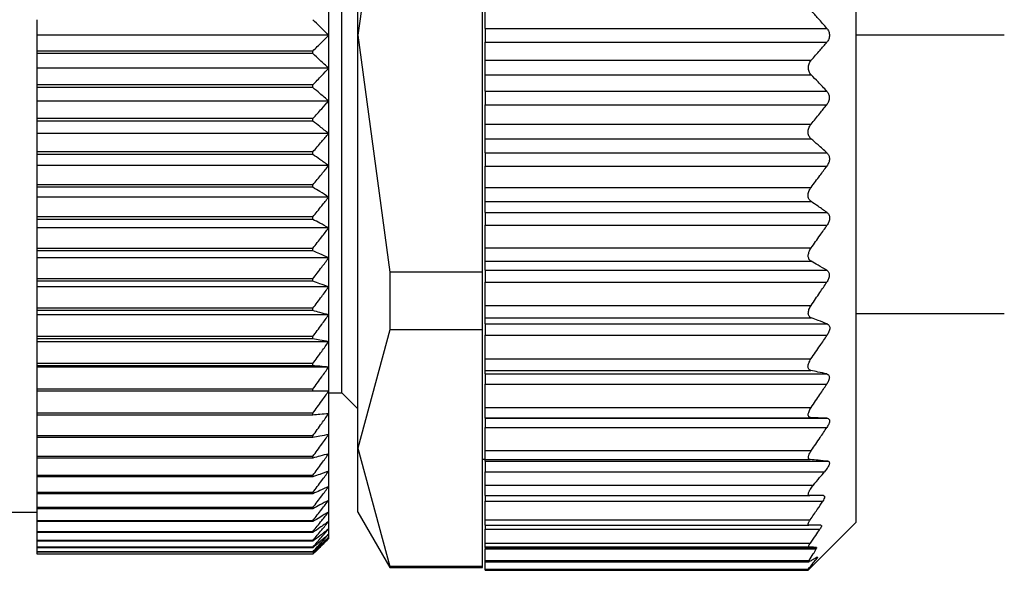
# Model space of a CAD drawing. Units: millimetres. Extents: x 495 to 4006, y 540 to 2610.
# Drawn here: x 712 to 730, y 1672 to 1683 of the extents above; entities that cross this region are included whole.
import ezdxf

# ---------------------------------------------------------------- set-up
doc = ezdxf.new("R2010")
doc.units = ezdxf.units.MM

msp = doc.modelspace()

# ---------------------------------------------------------------- linework, layer by layer
at = {"color": 7, "linetype": 'Continuous', "lineweight": 25}
for p, q in [((727.65, 1691.703), (727.65, 1682.503)), ((718.25, 1682.503), (718.25, 1690.297)), ((717.95, 1682.503), (717.95, 1689.253)), ((718.856, 1686.975), (718.25, 1682.503)), ((720.6, 1678.03), (720.6, 1686.975)), ((717.7, 1682.503), (717.7, 1683.124)), ((720.65, 1682.631), (720.65, 1682.975)), ((712.2, 1682.503), (712.2, 1682.798)), ((720.65, 1682.631), (727.103, 1682.631)), ((720.65, 1682.631), (720.65, 1682.375)), ((712.2, 1682.207), (712.2, 1682.503)), ((717.7, 1682.503), (712.2, 1682.503)), ((717.7, 1681.881), (717.7, 1682.503)), ((717.95, 1675.753), (717.95, 1682.503)), ((718.25, 1674.708), (718.25, 1682.503)), ((718.25, 1682.503), (718.856, 1678.03)), ((727.65, 1682.503), (727.65, 1673.303)), ((720.65, 1682.375), (727.103, 1682.375)), ((720.65, 1682.031), (720.65, 1682.375)), ((717.4, 1682.207), (712.2, 1682.207)), ((712.2, 1682.157), (712.2, 1682.207)), ((717.4, 1682.157), (712.2, 1682.157)), ((712.2, 1681.881), (712.2, 1682.157)), ((717.4, 1682.157), (717.4, 1682.207)), ((717.7, 1681.881), (712.2, 1681.881)), ((712.2, 1681.567), (712.2, 1681.881)), ((717.7, 1681.263), (717.7, 1681.881)), ((720.65, 1681.758), (720.65, 1682.031)), ((720.65, 1682.031), (726.805, 1682.031)), ((720.65, 1681.758), (726.804, 1681.758)), ((720.65, 1681.448), (720.65, 1681.758)), ((717.4, 1681.567), (712.2, 1681.567)), ((712.2, 1681.517), (712.2, 1681.567)), ((717.4, 1681.517), (712.2, 1681.517)), ((712.2, 1681.263), (712.2, 1681.517)), ((717.4, 1681.517), (717.4, 1681.567)), ((720.65, 1681.448), (727.101, 1681.448)), ((720.65, 1681.448), (720.65, 1681.193)), ((717.7, 1681.263), (712.2, 1681.263)), ((712.2, 1680.931), (712.2, 1681.263)), ((717.7, 1680.649), (717.7, 1681.263)), ((720.65, 1681.193), (727.099, 1681.193)), ((720.65, 1680.823), (720.65, 1681.193)), ((717.4, 1680.931), (712.2, 1680.931)), ((712.2, 1680.882), (712.2, 1680.931)), ((717.4, 1680.882), (712.2, 1680.882)), ((712.2, 1680.649), (712.2, 1680.882)), ((717.4, 1680.882), (717.4, 1680.931)), ((720.65, 1680.823), (726.802, 1680.823)), ((720.65, 1680.551), (720.65, 1680.823)), ((717.7, 1680.649), (712.2, 1680.649)), ((712.2, 1680.302), (712.2, 1680.649)), ((717.7, 1680.044), (717.7, 1680.649)), ((720.65, 1680.551), (726.801, 1680.551)), ((720.65, 1680.284), (720.65, 1680.551)), ((717.4, 1680.302), (712.2, 1680.302)), ((712.2, 1680.253), (712.2, 1680.302)), ((717.4, 1680.253), (712.2, 1680.253)), ((712.2, 1680.044), (712.2, 1680.253)), ((717.4, 1680.253), (717.4, 1680.302)), ((720.65, 1680.284), (727.102, 1680.284)), ((720.65, 1680.284), (720.65, 1680.034)), ((717.7, 1680.044), (712.2, 1680.044)), ((712.2, 1679.682), (712.2, 1680.044)), ((717.7, 1679.449), (717.7, 1680.044)), ((720.65, 1680.034), (727.102, 1680.034)), ((720.65, 1679.631), (720.65, 1680.034)), ((717.4, 1679.682), (712.2, 1679.682)), ((712.2, 1679.634), (712.2, 1679.682)), ((717.4, 1679.634), (717.4, 1679.682)), ((717.4, 1679.634), (712.2, 1679.634)), ((712.2, 1679.449), (712.2, 1679.634)), ((720.65, 1679.631), (726.802, 1679.631)), ((720.65, 1679.366), (720.65, 1679.631)), ((717.7, 1679.449), (712.2, 1679.449)), ((712.2, 1679.074), (712.2, 1679.449)), ((717.7, 1678.867), (717.7, 1679.449)), ((720.65, 1679.366), (726.804, 1679.366)), ((720.65, 1679.159), (720.65, 1679.366)), ((720.65, 1679.159), (727.103, 1679.159)), ((720.65, 1679.159), (720.65, 1678.918)), ((717.4, 1679.074), (712.2, 1679.074)), ((712.2, 1679.027), (712.2, 1679.074)), ((717.4, 1679.027), (712.2, 1679.027)), ((712.2, 1678.867), (712.2, 1679.027)), ((717.4, 1679.027), (717.4, 1679.074)), ((720.65, 1678.918), (727.106, 1678.918)), ((720.65, 1678.488), (720.65, 1678.918)), ((717.7, 1678.867), (712.2, 1678.867)), ((712.2, 1678.481), (712.2, 1678.867)), ((717.7, 1678.301), (717.7, 1678.867)), ((717.4, 1678.481), (712.2, 1678.481)), ((712.2, 1678.435), (712.2, 1678.481)), ((717.4, 1678.435), (712.2, 1678.435)), ((712.2, 1678.301), (712.2, 1678.435)), ((717.4, 1678.435), (717.4, 1678.481)), ((720.65, 1678.488), (726.804, 1678.488)), ((720.65, 1678.238), (720.65, 1678.488)), ((717.7, 1678.301), (712.2, 1678.301)), ((712.2, 1677.905), (712.2, 1678.301)), ((717.7, 1677.753), (717.7, 1678.301)), ((720.65, 1678.238), (726.804, 1678.238)), ((720.65, 1678.068), (720.65, 1678.238)), ((718.856, 1678.03), (718.856, 1676.945)), ((720.6, 1678.03), (718.856, 1678.03)), ((720.6, 1676.945), (720.6, 1678.03)), ((720.65, 1678.068), (727.099, 1678.068)), ((720.65, 1678.068), (720.65, 1677.842)), ((717.4, 1677.905), (712.2, 1677.905)), ((712.2, 1677.861), (712.2, 1677.905)), ((717.4, 1677.861), (712.2, 1677.861)), ((712.2, 1677.753), (712.2, 1677.861)), ((717.4, 1677.861), (717.4, 1677.905)), ((720.65, 1677.842), (727.1, 1677.842)), ((720.65, 1677.404), (720.65, 1677.842)), ((717.7, 1677.753), (712.2, 1677.753)), ((712.2, 1677.349), (712.2, 1677.753)), ((717.7, 1677.225), (717.7, 1677.753)), ((717.4, 1677.349), (712.2, 1677.349)), ((712.2, 1677.306), (712.2, 1677.349)), ((717.4, 1677.306), (712.2, 1677.306)), ((712.2, 1677.225), (712.2, 1677.306)), ((717.4, 1677.306), (717.4, 1677.349)), ((720.65, 1677.404), (726.804, 1677.404)), ((720.65, 1677.169), (720.65, 1677.404)), ((727.65, 1677.253), (730.45, 1677.253)), ((717.7, 1677.225), (712.2, 1677.225)), ((712.2, 1676.815), (712.2, 1677.225)), ((717.7, 1676.719), (717.7, 1677.225)), ((720.65, 1677.169), (726.806, 1677.169)), ((720.65, 1677.056), (720.65, 1677.169)), ((720.65, 1677.056), (727.106, 1677.056)), ((720.65, 1677.056), (720.65, 1676.842)), ((718.856, 1676.945), (718.25, 1674.708)), ((720.6, 1676.945), (718.856, 1676.945)), ((720.6, 1672.472), (720.6, 1676.945)), ((717.4, 1676.815), (712.2, 1676.815)), ((712.2, 1676.774), (712.2, 1676.815)), ((717.4, 1676.774), (712.2, 1676.774)), ((712.2, 1676.719), (712.2, 1676.774)), ((717.7, 1676.719), (712.2, 1676.719)), ((712.2, 1676.305), (712.2, 1676.719)), ((717.4, 1676.774), (717.4, 1676.815)), ((717.7, 1676.239), (717.7, 1676.719)), ((720.65, 1676.842), (727.106, 1676.842)), ((720.65, 1676.394), (720.65, 1676.842)), ((717.4, 1676.305), (712.2, 1676.305)), ((712.2, 1676.266), (712.2, 1676.305)), ((717.4, 1676.266), (717.4, 1676.305)), ((720.65, 1676.394), (726.801, 1676.394)), ((720.65, 1676.175), (720.65, 1676.394)), ((717.4, 1676.266), (712.2, 1676.266)), ((712.2, 1676.239), (712.2, 1676.266)), ((717.7, 1676.239), (712.2, 1676.239)), ((712.2, 1675.822), (712.2, 1676.239)), ((717.7, 1675.785), (717.7, 1676.239)), ((720.65, 1676.175), (726.799, 1676.175)), ((720.65, 1676.111), (720.65, 1676.175)), ((720.65, 1676.111), (727.101, 1676.111)), ((720.65, 1676.111), (720.65, 1675.917)), ((717.4, 1675.822), (712.2, 1675.822)), ((712.2, 1675.785), (712.2, 1675.822)), ((717.4, 1675.785), (712.2, 1675.785)), ((712.2, 1675.367), (712.2, 1675.785)), ((717.4, 1675.785), (717.4, 1675.822)), ((717.7, 1675.36), (717.7, 1675.785)), ((717.7, 1675.753), (717.95, 1675.753)), ((717.95, 1675.753), (718.25, 1675.453)), ((720.65, 1675.917), (727.1, 1675.917)), ((720.65, 1675.478), (720.65, 1675.917)), ((720.65, 1675.478), (726.805, 1675.478)), ((720.65, 1675.283), (720.65, 1675.478)), ((717.4, 1675.367), (712.2, 1675.367)), ((712.2, 1675.333), (712.2, 1675.367)), ((717.4, 1675.333), (712.2, 1675.333)), ((712.2, 1674.943), (712.2, 1675.333)), ((717.4, 1675.333), (717.4, 1675.367)), ((717.7, 1674.966), (717.7, 1675.36)), ((720.65, 1675.283), (726.805, 1675.283)), ((720.65, 1675.273), (720.65, 1675.283)), ((720.65, 1675.273), (727.104, 1675.273)), ((720.65, 1675.273), (720.65, 1675.102)), ((720.65, 1675.102), (727.103, 1675.102)), ((720.65, 1674.664), (720.65, 1675.102)), ((717.4, 1674.943), (712.2, 1674.943)), ((712.2, 1674.911), (712.2, 1674.943)), ((717.4, 1674.911), (712.2, 1674.911)), ((712.2, 1674.551), (712.2, 1674.911)), ((717.4, 1674.911), (717.4, 1674.943)), ((717.7, 1674.604), (717.7, 1674.966)), ((718.25, 1674.708), (718.856, 1672.472)), ((718.25, 1673.503), (718.25, 1674.708)), ((720.65, 1674.664), (726.807, 1674.664)), ((720.65, 1674.493), (720.65, 1674.664)), ((717.4, 1674.551), (712.2, 1674.551)), ((712.2, 1674.522), (712.2, 1674.551)), ((717.4, 1674.522), (712.2, 1674.522)), ((712.2, 1674.194), (712.2, 1674.522)), ((717.4, 1674.522), (717.4, 1674.551)), ((717.7, 1674.275), (717.7, 1674.604)), ((720.6, 1674.503), (720.65, 1674.503)), ((720.65, 1674.493), (726.788, 1674.493)), ((720.65, 1674.462), (720.65, 1674.493)), ((720.65, 1674.462), (727.12, 1674.462)), ((720.65, 1674.462), (720.65, 1674.263)), ((717.7, 1673.982), (717.7, 1674.275)), ((720.65, 1674.263), (727.058, 1674.263)), ((720.65, 1674.013), (720.65, 1674.263)), ((717.4, 1674.194), (712.2, 1674.194)), ((712.2, 1674.167), (712.2, 1674.194)), ((717.4, 1674.167), (712.2, 1674.167)), ((712.2, 1673.872), (712.2, 1674.167)), ((717.4, 1674.167), (717.4, 1674.194)), ((717.7, 1673.726), (717.7, 1673.982)), ((720.65, 1674.013), (726.847, 1674.013)), ((720.65, 1673.813), (720.65, 1674.013)), ((717.4, 1673.872), (712.2, 1673.872)), ((712.2, 1673.848), (712.2, 1673.872)), ((717.4, 1673.848), (712.2, 1673.848)), ((712.2, 1673.587), (712.2, 1673.848)), ((717.4, 1673.848), (717.4, 1673.872)), ((717.7, 1673.507), (717.7, 1673.726)), ((720.65, 1673.813), (726.779, 1673.813)), ((720.65, 1673.813), (720.65, 1673.707)), ((720.65, 1673.707), (727.023, 1673.707)), ((720.65, 1673.358), (720.65, 1673.707)), ((717.4, 1673.587), (712.2, 1673.587)), ((712.2, 1673.566), (712.2, 1673.587)), ((717.4, 1673.566), (712.2, 1673.566)), ((712.2, 1673.34), (712.2, 1673.566)), ((717.4, 1673.566), (717.4, 1673.587)), ((692.7, 1673.503), (712.2, 1673.503)), ((717.4, 1673.34), (712.2, 1673.34)), ((712.2, 1673.322), (712.2, 1673.34)), ((717.4, 1673.322), (717.4, 1673.34)), ((717.7, 1673.326), (717.7, 1673.507)), ((718.25, 1673.503), (718.856, 1672.453)), ((720.65, 1673.358), (726.789, 1673.358)), ((720.65, 1673.253), (720.65, 1673.358)), ((717.4, 1673.322), (712.2, 1673.322)), ((712.2, 1673.132), (712.2, 1673.322)), ((717.7, 1673.185), (717.7, 1673.326)), ((717.7, 1673.084), (717.7, 1673.185)), ((720.65, 1673.253), (726.764, 1673.253)), ((720.65, 1673.253), (720.65, 1673.178)), ((720.65, 1673.178), (726.97, 1673.178)), ((720.65, 1672.918), (720.65, 1673.178)), ((726.75, 1672.403), (727.65, 1673.303)), ((717.4, 1673.132), (712.2, 1673.132)), ((712.2, 1673.117), (712.2, 1673.132)), ((717.4, 1673.117), (712.2, 1673.117)), ((712.2, 1672.964), (712.2, 1673.117)), ((717.4, 1672.964), (712.2, 1672.964)), ((712.2, 1672.953), (712.2, 1672.964)), ((717.4, 1673.117), (717.4, 1673.132)), ((717.4, 1672.953), (717.4, 1672.964)), ((717.7, 1673.023), (717.7, 1673.084)), ((717.7, 1673.003), (717.7, 1673.023)), ((717.4, 1672.953), (712.2, 1672.953)), ((712.2, 1672.838), (712.2, 1672.953)), ((717.4, 1672.838), (712.2, 1672.838)), ((712.2, 1672.83), (712.2, 1672.838)), ((717.4, 1672.83), (712.2, 1672.83)), ((712.2, 1672.752), (712.2, 1672.83)), ((717.4, 1672.83), (717.4, 1672.838)), ((720.65, 1672.918), (726.79, 1672.918)), ((720.65, 1672.843), (720.65, 1672.918)), ((720.65, 1672.843), (726.763, 1672.843)), ((720.65, 1672.833), (720.65, 1672.843)), ((720.65, 1672.833), (726.904, 1672.833)), ((720.65, 1672.833), (720.65, 1672.809)), ((720.65, 1672.809), (726.901, 1672.809)), ((720.65, 1672.586), (720.65, 1672.809)), ((717.4, 1672.752), (712.2, 1672.752)), ((712.2, 1672.747), (712.2, 1672.752)), ((717.4, 1672.747), (712.2, 1672.747)), ((712.2, 1672.709), (712.2, 1672.747)), ((717.4, 1672.709), (712.2, 1672.709)), ((712.2, 1672.707), (712.2, 1672.709)), ((717.4, 1672.707), (712.2, 1672.707)), ((717.4, 1672.747), (717.4, 1672.752)), ((717.4, 1672.707), (717.4, 1672.709)), ((720.6, 1672.472), (718.856, 1672.472)), ((718.856, 1672.472), (718.856, 1672.453)), ((718.856, 1672.453), (720.6, 1672.453)), ((720.6, 1672.453), (720.6, 1672.472)), ((720.65, 1672.586), (726.766, 1672.586)), ((720.65, 1672.563), (720.65, 1672.586)), ((720.65, 1672.563), (726.77, 1672.563)), ((720.65, 1672.427), (720.65, 1672.563)), ((720.65, 1672.427), (726.75, 1672.427)), ((720.65, 1672.403), (720.65, 1672.427)), ((720.65, 1672.403), (726.75, 1672.403)), ((726.75, 1672.403), (726.75, 1672.427))]:
    msp.add_line(p, q, dxfattribs=at)
at = {"color": 8, "linetype": 'Continuous', "lineweight": 25}
for p, q in [((730.45, 1682.503), (727.65, 1682.503)), ((726.888, 1672.632), (726.917, 1672.632))]:
    msp.add_line(p, q, dxfattribs=at)
at = {"color": 7, "linetype": 'Continuous', "lineweight": 25}
for points, knots in [([(727.103, 1682.631), (727.048, 1682.695), (726.95, 1682.81), (726.849, 1682.924), (726.805, 1682.975)], [0, 0, 0, 0, 0.56, 1, 1, 1, 1]), ([(717.7, 1682.503), (717.644, 1682.558), (717.545, 1682.657), (717.444, 1682.755), (717.4, 1682.798)], [0, 0, 0, 0, 0.56, 1, 1, 1, 1]), ([(727.103, 1682.631), (727.115, 1682.613), (727.134, 1682.586), (727.148, 1682.54), (727.151, 1682.503), (727.148, 1682.466), (727.134, 1682.419), (727.115, 1682.392), (727.103, 1682.375)], [0, 0, 0, 0, 0.250717, 0.378015, 0.499691, 0.621374, 0.748808, 1, 1, 1, 1]), ([(717.4, 1682.207), (717.456, 1682.262), (717.557, 1682.36), (717.656, 1682.459), (717.7, 1682.503)], [0, 0, 0, 0, 0.56, 1, 1, 1, 1]), ([(726.805, 1682.031), (726.861, 1682.095), (726.961, 1682.209), (727.06, 1682.324), (727.103, 1682.375)], [0, 0, 0, 0, 0.56, 1, 1, 1, 1]), ([(717.7, 1681.881), (717.644, 1681.933), (717.545, 1682.025), (717.444, 1682.117), (717.4, 1682.157)], [0, 0, 0, 0, 0.56, 1, 1, 1, 1]), ([(717.4, 1681.567), (717.456, 1681.626), (717.557, 1681.73), (717.656, 1681.835), (717.7, 1681.881)], [0, 0, 0, 0, 0.56, 1, 1, 1, 1]), ([(726.804, 1681.758), (726.796, 1681.767), (726.781, 1681.785), (726.764, 1681.819), (726.754, 1681.854), (726.751, 1681.891), (726.754, 1681.928), (726.765, 1681.965), (726.782, 1682.001), (726.797, 1682.021), (726.805, 1682.031)], [0, 0, 0, 0, 0.139647, 0.267579, 0.386249, 0.498716, 0.611429, 0.730601, 0.859307, 1, 1, 1, 1]), ([(727.101, 1681.448), (727.046, 1681.506), (726.948, 1681.61), (726.848, 1681.713), (726.804, 1681.758)], [0, 0, 0, 0, 0.559999, 1, 1, 1, 1]), ([(717.7, 1681.263), (717.644, 1681.31), (717.545, 1681.396), (717.444, 1681.48), (717.4, 1681.517)], [0, 0, 0, 0, 0.56, 1, 1, 1, 1]), ([(727.101, 1681.448), (727.113, 1681.431), (727.132, 1681.406), (727.145, 1681.361), (727.148, 1681.325), (727.144, 1681.289), (727.131, 1681.241), (727.111, 1681.212), (727.099, 1681.193)], [0, 0, 0, 0, 0.251312, 0.37841, 0.499137, 0.619938, 0.747614, 1, 1, 1, 1]), ([(717.4, 1680.931), (717.456, 1680.993), (717.557, 1681.103), (717.656, 1681.214), (717.7, 1681.263)], [0, 0, 0, 0, 0.56, 1, 1, 1, 1]), ([(726.802, 1680.823), (726.858, 1680.892), (726.957, 1681.014), (727.055, 1681.138), (727.099, 1681.193)], [0, 0, 0, 0, 0.56, 1, 1, 1, 1]), ([(717.7, 1680.649), (717.644, 1680.693), (717.545, 1680.771), (717.444, 1680.848), (717.4, 1680.882)], [0, 0, 0, 0, 0.56, 1, 1, 1, 1]), ([(726.801, 1680.551), (726.793, 1680.559), (726.777, 1680.575), (726.76, 1680.606), (726.749, 1680.64), (726.746, 1680.677), (726.749, 1680.714), (726.76, 1680.752), (726.777, 1680.79), (726.793, 1680.812), (726.802, 1680.823)], [0, 0, 0, 0, 0.139974, 0.268003, 0.386564, 0.498766, 0.611239, 0.730291, 0.859049, 1, 1, 1, 1]), ([(717.4, 1680.302), (717.456, 1680.366), (717.557, 1680.482), (717.656, 1680.598), (717.7, 1680.649)], [0, 0, 0, 0, 0.56, 1, 1, 1, 1]), ([(727.102, 1680.284), (727.046, 1680.334), (726.947, 1680.424), (726.845, 1680.512), (726.801, 1680.551)], [0, 0, 0, 0, 0.56, 1, 1, 1, 1]), ([(717.7, 1680.044), (717.644, 1680.083), (717.545, 1680.153), (717.444, 1680.222), (717.4, 1680.253)], [0, 0, 0, 0, 0.56, 1, 1, 1, 1]), ([(727.102, 1680.284), (727.115, 1680.27), (727.134, 1680.248), (727.147, 1680.206), (727.151, 1680.171), (727.147, 1680.135), (727.134, 1680.086), (727.114, 1680.055), (727.102, 1680.034)], [0, 0, 0, 0, 0.25121, 0.378253, 0.498834, 0.619599, 0.747392, 1, 1, 1, 1]), ([(717.4, 1679.682), (717.456, 1679.749), (717.557, 1679.87), (717.656, 1679.991), (717.7, 1680.044)], [0, 0, 0, 0, 0.56, 1, 1, 1, 1]), ([(726.802, 1679.631), (726.858, 1679.706), (726.959, 1679.84), (727.058, 1679.975), (727.102, 1680.034)], [0, 0, 0, 0, 0.56, 1, 1, 1, 1]), ([(717.7, 1679.449), (717.644, 1679.484), (717.545, 1679.546), (717.444, 1679.607), (717.4, 1679.634)], [0, 0, 0, 0, 0.56, 1, 1, 1, 1]), ([(726.804, 1679.366), (726.795, 1679.373), (726.779, 1679.386), (726.761, 1679.414), (726.75, 1679.446), (726.746, 1679.48), (726.749, 1679.518), (726.76, 1679.557), (726.777, 1679.596), (726.793, 1679.619), (726.802, 1679.631)], [0, 0, 0, 0, 0.140505, 0.268749, 0.38716, 0.498808, 0.611411, 0.73042, 0.859088, 1, 1, 1, 1]), ([(717.4, 1679.074), (717.456, 1679.144), (717.557, 1679.268), (717.656, 1679.394), (717.7, 1679.449)], [0, 0, 0, 0, 0.5600002, 1, 1, 1, 1]), ([(727.103, 1679.159), (727.047, 1679.198), (726.949, 1679.267), (726.848, 1679.336), (726.804, 1679.366)], [0, 0, 0, 0, 0.56, 1, 1, 1, 1]), ([(727.103, 1679.159), (727.116, 1679.147), (727.136, 1679.129), (727.15, 1679.09), (727.154, 1679.057), (727.151, 1679.021), (727.138, 1678.972), (727.118, 1678.939), (727.106, 1678.918)], [0, 0, 0, 0, 0.251354, 0.378475, 0.498946, 0.61965, 0.747405, 1, 1, 1, 1]), ([(717.7, 1678.867), (717.644, 1678.897), (717.545, 1678.951), (717.444, 1679.004), (717.4, 1679.027)], [0, 0, 0, 0, 0.56, 1, 1, 1, 1]), ([(726.804, 1678.488), (726.861, 1678.568), (726.962, 1678.71), (727.062, 1678.854), (727.106, 1678.918)], [0, 0, 0, 0, 0.56, 1, 1, 1, 1]), ([(717.4, 1678.481), (717.456, 1678.553), (717.557, 1678.681), (717.656, 1678.81), (717.7, 1678.867)], [0, 0, 0, 0, 0.56, 1, 1, 1, 1]), ([(717.7, 1678.301), (717.644, 1678.326), (717.545, 1678.371), (717.444, 1678.416), (717.4, 1678.435)], [0, 0, 0, 0, 0.56, 1, 1, 1, 1]), ([(726.804, 1678.238), (726.795, 1678.243), (726.78, 1678.254), (726.763, 1678.278), (726.753, 1678.307), (726.749, 1678.34), (726.753, 1678.375), (726.763, 1678.413), (726.78, 1678.452), (726.796, 1678.476), (726.804, 1678.488)], [0, 0, 0, 0, 0.139839, 0.267852, 0.386483, 0.498794, 0.6115, 0.730635, 0.859309, 1, 1, 1, 1]), ([(717.4, 1677.905), (717.456, 1677.979), (717.557, 1678.11), (717.656, 1678.243), (717.7, 1678.301)], [0, 0, 0, 0, 0.56, 1, 1, 1, 1]), ([(727.099, 1678.068), (727.045, 1678.1), (726.947, 1678.157), (726.847, 1678.213), (726.804, 1678.238)], [0, 0, 0, 0, 0.56, 1, 1, 1, 1]), ([(727.099, 1678.068), (727.112, 1678.058), (727.131, 1678.042), (727.144, 1678.007), (727.148, 1677.977), (727.144, 1677.943), (727.131, 1677.896), (727.112, 1677.864), (727.1, 1677.842)], [0, 0, 0, 0, 0.25145, 0.378607, 0.499323, 0.620135, 0.747726, 1, 1, 1, 1]), ([(717.7, 1677.753), (717.644, 1677.773), (717.545, 1677.809), (717.444, 1677.845), (717.4, 1677.861)], [0, 0, 0, 0, 0.56, 1, 1, 1, 1]), ([(726.804, 1677.404), (726.86, 1677.485), (726.959, 1677.631), (727.057, 1677.777), (727.1, 1677.842)], [0, 0, 0, 0, 0.56, 1, 1, 1, 1]), ([(717.4, 1677.349), (717.456, 1677.424), (717.557, 1677.558), (717.656, 1677.693), (717.7, 1677.753)], [0, 0, 0, 0, 0.56, 1, 1, 1, 1]), ([(717.7, 1677.225), (717.644, 1677.24), (717.545, 1677.267), (717.444, 1677.294), (717.4, 1677.306)], [0, 0, 0, 0, 0.56, 1, 1, 1, 1]), ([(726.806, 1677.169), (726.798, 1677.173), (726.782, 1677.181), (726.765, 1677.201), (726.754, 1677.226), (726.75, 1677.256), (726.753, 1677.29), (726.763, 1677.327), (726.78, 1677.366), (726.796, 1677.391), (726.804, 1677.404)], [0, 0, 0, 0, 0.14022, 0.268394, 0.386919, 0.498815, 0.611696, 0.730826, 0.859409, 1, 1, 1, 1]), ([(717.4, 1676.815), (717.456, 1676.891), (717.557, 1677.027), (717.656, 1677.164), (717.7, 1677.225)], [0, 0, 0, 0, 0.56, 1, 1, 1, 1]), ([(727.106, 1677.056), (727.051, 1677.077), (726.952, 1677.115), (726.851, 1677.153), (726.806, 1677.169)], [0, 0, 0, 0, 0.56, 1, 1, 1, 1]), ([(727.106, 1677.056), (727.119, 1677.049), (727.139, 1677.037), (727.153, 1677.006), (727.156, 1676.977), (727.153, 1676.944), (727.139, 1676.897), (727.119, 1676.864), (727.106, 1676.842)], [0, 0, 0, 0, 0.251267, 0.378338, 0.498846, 0.619533, 0.747364, 1, 1, 1, 1]), ([(717.7, 1676.719), (717.644, 1676.73), (717.545, 1676.748), (717.444, 1676.766), (717.4, 1676.774)], [0, 0, 0, 0, 0.56, 1, 1, 1, 1]), ([(717.4, 1676.305), (717.456, 1676.382), (717.557, 1676.52), (717.656, 1676.658), (717.7, 1676.719)], [0, 0, 0, 0, 0.56, 1, 1, 1, 1]), ([(726.801, 1676.394), (726.859, 1676.477), (726.961, 1676.626), (727.061, 1676.776), (727.106, 1676.842)], [0, 0, 0, 0, 0.5600004, 1, 1, 1, 1]), ([(726.799, 1676.175), (726.791, 1676.177), (726.775, 1676.182), (726.758, 1676.199), (726.747, 1676.221), (726.744, 1676.249), (726.748, 1676.281), (726.759, 1676.317), (726.776, 1676.356), (726.793, 1676.381), (726.801, 1676.394)], [0, 0, 0, 0, 0.140104, 0.268157, 0.38668, 0.498837, 0.611042, 0.729991, 0.858817, 1, 1, 1, 1]), ([(717.7, 1676.239), (717.644, 1676.244), (717.545, 1676.253), (717.444, 1676.262), (717.4, 1676.266)], [0, 0, 0, 0, 0.56, 1, 1, 1, 1]), ([(717.4, 1675.822), (717.456, 1675.899), (717.557, 1676.038), (717.656, 1676.178), (717.7, 1676.239)], [0, 0, 0, 0, 0.56, 1, 1, 1, 1]), ([(727.101, 1676.111), (727.045, 1676.123), (726.945, 1676.144), (726.844, 1676.165), (726.799, 1676.175)], [0, 0, 0, 0, 0.56, 1, 1, 1, 1]), ([(727.101, 1676.111), (727.113, 1676.106), (727.133, 1676.098), (727.146, 1676.072), (727.15, 1676.046), (727.146, 1676.016), (727.132, 1675.972), (727.113, 1675.939), (727.1, 1675.917)], [0, 0, 0, 0, 0.251253, 0.378311, 0.498875, 0.619612, 0.74741, 1, 1, 1, 1]), ([(717.7, 1675.785), (717.644, 1675.785), (717.545, 1675.785), (717.444, 1675.785), (717.4, 1675.785)], [0, 0, 0, 0, 0.559979, 1, 1, 1, 1]), ([(717.4, 1675.367), (717.456, 1675.445), (717.557, 1675.584), (717.656, 1675.724), (717.7, 1675.785)], [0, 0, 0, 0, 0.560028, 1, 1, 1, 1]), ([(726.805, 1675.478), (726.861, 1675.56), (726.96, 1675.706), (727.057, 1675.853), (727.1, 1675.917)], [0, 0, 0, 0, 0.56, 1, 1, 1, 1]), ([(726.805, 1675.283), (726.796, 1675.284), (726.781, 1675.286), (726.763, 1675.298), (726.753, 1675.316), (726.749, 1675.34), (726.753, 1675.369), (726.764, 1675.403), (726.781, 1675.44), (726.797, 1675.465), (726.805, 1675.478)], [0, 0, 0, 0, 0.140038, 0.268098, 0.386656, 0.498826, 0.611284, 0.730316, 0.859058, 1, 1, 1, 1]), ([(717.7, 1675.36), (717.644, 1675.355), (717.545, 1675.346), (717.444, 1675.337), (717.4, 1675.333)], [0, 0, 0, 0, 0.56, 1, 1, 1, 1]), ([(717.4, 1674.943), (717.456, 1675.021), (717.557, 1675.159), (717.656, 1675.299), (717.7, 1675.36)], [0, 0, 0, 0, 0.56, 1, 1, 1, 1]), ([(727.104, 1675.273), (727.049, 1675.275), (726.95, 1675.278), (726.849, 1675.281), (726.805, 1675.283)], [0, 0, 0, 0, 0.56, 1, 1, 1, 1]), ([(727.104, 1675.273), (727.117, 1675.27), (727.136, 1675.266), (727.149, 1675.245), (727.153, 1675.224), (727.149, 1675.197), (727.136, 1675.155), (727.116, 1675.123), (727.103, 1675.102)], [0, 0, 0, 0, 0.251256, 0.378314, 0.498887, 0.619631, 0.747421, 1, 1, 1, 1]), ([(726.807, 1674.664), (726.863, 1674.745), (726.963, 1674.891), (727.06, 1675.037), (727.103, 1675.102)], [0, 0, 0, 0, 0.56, 1, 1, 1, 1]), ([(717.7, 1674.966), (717.644, 1674.956), (717.545, 1674.937), (717.444, 1674.919), (717.4, 1674.911)], [0, 0, 0, 0, 0.56, 1, 1, 1, 1]), ([(717.4, 1674.551), (717.456, 1674.629), (717.557, 1674.766), (717.656, 1674.905), (717.7, 1674.966)], [0, 0, 0, 0, 0.56, 1, 1, 1, 1]), ([(726.788, 1674.493), (726.782, 1674.494), (726.77, 1674.496), (726.758, 1674.508), (726.752, 1674.524), (726.752, 1674.545), (726.758, 1674.571), (726.773, 1674.61), (726.793, 1674.642), (726.807, 1674.664)], [0, 0, 0, 0, 0.135876, 0.26262, 0.382885, 0.499765, 0.612314, 0.731958, 1, 1, 1, 1]), ([(717.7, 1674.604), (717.644, 1674.588), (717.545, 1674.561), (717.444, 1674.534), (717.4, 1674.522)], [0, 0, 0, 0, 0.56, 1, 1, 1, 1]), ([(717.4, 1674.194), (717.456, 1674.27), (717.557, 1674.406), (717.656, 1674.543), (717.7, 1674.604)], [0, 0, 0, 0, 0.56, 1, 1, 1, 1]), ([(727.12, 1674.462), (727.059, 1674.468), (726.951, 1674.478), (726.838, 1674.489), (726.788, 1674.493)], [0, 0, 0, 0, 0.559996, 1, 1, 1, 1]), ([(727.12, 1674.462), (727.126, 1674.461), (727.138, 1674.459), (727.148, 1674.445), (727.15, 1674.423), (727.143, 1674.395), (727.128, 1674.363), (727.102, 1674.318), (727.076, 1674.285), (727.058, 1674.263)], [0, 0, 0, 0, 0.128318, 0.249562, 0.373713, 0.499609, 0.62039, 0.748374, 1, 1, 1, 1]), ([(717.7, 1674.275), (717.644, 1674.255), (717.545, 1674.219), (717.444, 1674.183), (717.4, 1674.167)], [0, 0, 0, 0, 0.56, 1, 1, 1, 1]), ([(717.4, 1673.872), (717.456, 1673.947), (717.557, 1674.081), (717.656, 1674.216), (717.7, 1674.275)], [0, 0, 0, 0, 0.56, 1, 1, 1, 1]), ([(726.847, 1674.013), (726.886, 1674.059), (726.957, 1674.143), (727.027, 1674.226), (727.058, 1674.263)], [0, 0, 0, 0, 0.559999, 1, 1, 1, 1]), ([(717.7, 1673.982), (717.644, 1673.957), (717.545, 1673.912), (717.444, 1673.868), (717.4, 1673.848)], [0, 0, 0, 0, 0.56, 1, 1, 1, 1]), ([(717.4, 1673.587), (717.456, 1673.66), (717.557, 1673.792), (717.656, 1673.924), (717.7, 1673.982)], [0, 0, 0, 0, 0.56, 1, 1, 1, 1]), ([(726.779, 1673.813), (726.773, 1673.814), (726.761, 1673.815), (726.751, 1673.829), (726.751, 1673.85), (726.758, 1673.877), (726.772, 1673.906), (726.799, 1673.952), (726.827, 1673.988), (726.847, 1674.013)], [0, 0, 0, 0, 0.132663, 0.257216, 0.37801, 0.499799, 0.606032, 0.724008, 1, 1, 1, 1]), ([(717.7, 1673.726), (717.644, 1673.696), (717.545, 1673.642), (717.444, 1673.589), (717.4, 1673.566)], [0, 0, 0, 0, 0.56, 1, 1, 1, 1]), ([(717.4, 1673.34), (717.456, 1673.412), (717.557, 1673.54), (717.656, 1673.669), (717.7, 1673.726)], [0, 0, 0, 0, 0.56, 1, 1, 1, 1]), ([(727.036, 1673.813), (726.989, 1673.813), (726.906, 1673.813), (726.818, 1673.813), (726.779, 1673.813)], [0, 0, 0, 0, 0.5600623, 1, 1, 1, 1]), ([(726.789, 1673.358), (726.833, 1673.423), (726.912, 1673.539), (726.989, 1673.656), (727.023, 1673.707)], [0, 0, 0, 0, 0.56, 1, 1, 1, 1]), ([(727.036, 1673.813), (727.044, 1673.811), (727.058, 1673.809), (727.06, 1673.786), (727.049, 1673.751), (727.032, 1673.722), (727.023, 1673.707)], [0, 0, 0, 0, 0.256036, 0.498556, 0.739828, 1, 1, 1, 1]), ([(717.7, 1673.507), (717.644, 1673.472), (717.545, 1673.41), (717.444, 1673.349), (717.4, 1673.322)], [0, 0, 0, 0, 0.56, 1, 1, 1, 1]), ([(717.4, 1673.132), (717.456, 1673.202), (717.557, 1673.326), (717.656, 1673.452), (717.7, 1673.507)], [0, 0, 0, 0, 0.56, 1, 1, 1, 1]), ([(726.764, 1673.253), (726.758, 1673.254), (726.746, 1673.257), (726.747, 1673.28), (726.761, 1673.315), (726.779, 1673.343), (726.789, 1673.358)], [0, 0, 0, 0, 0.255272, 0.498435, 0.735454, 1, 1, 1, 1]), ([(717.7, 1673.326), (717.644, 1673.287), (717.545, 1673.217), (717.444, 1673.148), (717.4, 1673.117)], [0, 0, 0, 0, 0.56, 1, 1, 1, 1]), ([(717.4, 1672.964), (717.456, 1673.032), (717.557, 1673.152), (717.656, 1673.273), (717.7, 1673.326)], [0, 0, 0, 0, 0.56, 1, 1, 1, 1]), ([(717.7, 1673.185), (717.644, 1673.142), (717.545, 1673.064), (717.444, 1672.987), (717.4, 1672.953)], [0, 0, 0, 0, 0.56, 1, 1, 1, 1]), ([(717.4, 1672.838), (717.456, 1672.902), (717.557, 1673.018), (717.656, 1673.134), (717.7, 1673.185)], [0, 0, 0, 0, 0.56, 1, 1, 1, 1]), ([(726.988, 1673.253), (726.948, 1673.253), (726.877, 1673.253), (726.799, 1673.253), (726.764, 1673.253)], [0, 0, 0, 0, 0.56015, 1, 1, 1, 1]), ([(726.79, 1672.918), (726.824, 1672.966), (726.885, 1673.052), (726.944, 1673.139), (726.97, 1673.178)], [0, 0, 0, 0, 0.56, 1, 1, 1, 1]), ([(726.988, 1673.253), (726.992, 1673.252), (727.001, 1673.25), (727.001, 1673.234), (726.991, 1673.209), (726.977, 1673.188), (726.97, 1673.178)], [0, 0, 0, 0, 0.252471, 0.498711, 0.741199, 1, 1, 1, 1]), ([(717.7, 1673.084), (717.644, 1673.036), (717.545, 1672.951), (717.444, 1672.867), (717.4, 1672.83)], [0, 0, 0, 0, 0.56, 1, 1, 1, 1]), ([(717.4, 1672.752), (717.456, 1672.814), (717.557, 1672.924), (717.656, 1673.035), (717.7, 1673.084)], [0, 0, 0, 0, 0.56, 1, 1, 1, 1]), ([(717.7, 1673.023), (717.644, 1672.971), (717.545, 1672.879), (717.444, 1672.788), (717.4, 1672.747)], [0, 0, 0, 0, 0.56, 1, 1, 1, 1]), ([(717.4, 1672.709), (717.456, 1672.767), (717.557, 1672.872), (717.656, 1672.977), (717.7, 1673.023)], [0, 0, 0, 0, 0.56, 1, 1, 1, 1]), ([(717.7, 1673.003), (717.644, 1672.947), (717.545, 1672.848), (717.444, 1672.75), (717.4, 1672.707)], [0, 0, 0, 0, 0.56, 1, 1, 1, 1]), ([(726.763, 1672.843), (726.76, 1672.844), (726.754, 1672.846), (726.757, 1672.862), (726.768, 1672.886), (726.782, 1672.907), (726.79, 1672.918)], [0, 0, 0, 0, 0.240234, 0.480279, 0.730475, 1, 1, 1, 1]), ([(726.904, 1672.833), (726.88, 1672.835), (726.836, 1672.838), (726.785, 1672.841), (726.763, 1672.843)], [0, 0, 0, 0, 0.55999, 1, 1, 1, 1]), ([(726.766, 1672.586), (726.792, 1672.628), (726.84, 1672.702), (726.883, 1672.776), (726.901, 1672.809)], [0, 0, 0, 0, 0.560001, 1, 1, 1, 1]), ([(726.904, 1672.833), (726.906, 1672.832), (726.911, 1672.829), (726.905, 1672.816), (726.901, 1672.809)], [0, 0, 0, 0, 0.498303, 1, 1, 1, 1]), ([(726.75, 1672.427), (726.782, 1672.465), (726.84, 1672.533), (726.893, 1672.602), (726.917, 1672.632)], [0, 0, 0, 0, 0.560001, 1, 1, 1, 1]), ([(726.92, 1672.65), (726.893, 1672.634), (726.844, 1672.606), (726.791, 1672.578), (726.767, 1672.566)], [0, 0, 0, 0, 0.559999, 1, 1, 1, 1]), ([(726.92, 1672.65), (726.923, 1672.651), (726.928, 1672.654), (726.929, 1672.651), (726.926, 1672.644), (726.92, 1672.636), (726.917, 1672.632)], [0, 0, 0, 0, 0.252054, 0.498378, 0.746068, 1, 1, 1, 1]), ([(726.767, 1672.566), (726.764, 1672.564), (726.758, 1672.562), (726.755, 1672.564), (726.757, 1672.572), (726.763, 1672.581), (726.766, 1672.586)], [0, 0, 0, 0, 0.254291, 0.501426, 0.747835, 1, 1, 1, 1])]:
    msp.add_open_spline(points, degree=3, knots=knots, dxfattribs=at)

doc.saveas('drawing.dxf')
